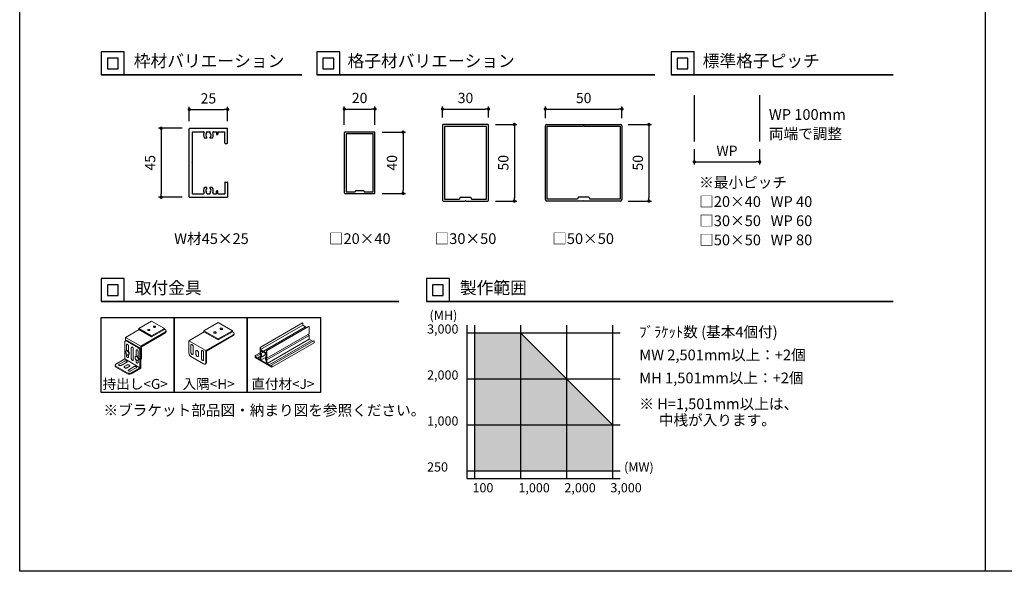
# Model space of a CAD drawing. Units: millimetres. Extents: x 0 to 1260, y 0 to 891.
# Drawn here: x 0 to 643, y 0 to 360 of the extents above; entities that cross this region are included whole.
import ezdxf

# ---------------------------------------------------------------- set-up
doc = ezdxf.new("R2010")
doc.units = ezdxf.units.MM
doc.header["$PDMODE"] = 34
doc.header["$PDSIZE"] = -3
doc.layers.get('0').update_dxf_attribs({"linetype": 'CONTINUOUS'})
doc.layers.get('Defpoints').update_dxf_attribs({"linetype": 'CONTINUOUS'})
for name, color, linetype in [('5C', 7, 'CONTINUOUS'), ('ハッチング1', 9, 'CONTINUOUS'), ('寸法', 143, 'CONTINUOUS'), ('細線', 8, 'CONTINUOUS')]:
    doc.layers.add(name, color=color, linetype=linetype)
doc.layers.add('LINE 3.5', color=7, linetype='CONTINUOUS', lineweight=35)
doc.styles.add('ｺﾞｼｯｸ', font='txt')
doc.dimstyles.new('1：2.5 size6.7', dxfattribs={"dimtxt": 6.7, "dimasz": 2.17, "dimexe": 1.7, "dimexo": 5, "dimgap": 3, "dimtad": 3, "dimdsep": 46, "dimtxsty": 'ｺﾞｼｯｸ', "dimblk": 'DOT', "dimcen": 0, "dimclrd": 143, "dimclre": 143, "dimclrt": 7, "dimadec": 1, "dimazin": 2, "dimtp": 0.1, "dimtm": 0.1, "dimtfac": 0.71, "dimtmove": 0, "dimatfit": 3, "dimldrblk": 'OPEN30', "dimfxl": 1, "dimlwd": -1, "dimlwe": -1, "dimarcsym": 0})

# ---------------------------------------------------------------- blocks, each defined once
blk = doc.blocks.new('_DOT')
at = {"color": 0, "linetype": 'ByBlock'}
blk.add_line((-0.5, 0), (-1, 0), dxfattribs=at)
at = {"color": 0, "linetype": 'ByBlock', "const_width": 0.5}
blk.add_lwpolyline([(-0.25, 0, 1), (0.25, 0, 1)], format="xyb", close=True, dxfattribs=at)
blk = doc.blocks.new('*D247')
at = {"color": 143, "transparency": 16777216}
for p, q in [((440.29, 275.55), (440.29, 265.44)), ((482.9, 275.55), (482.9, 265.44)), ((442.46, 267.14), (480.73, 267.14))]:
    blk.add_line(p, q, dxfattribs=at)
at = {"layer": 'Defpoints', "color": 0, "transparency": 16777216}
for p in [(440.29, 280.55), (482.9, 280.55), (482.9, 267.14)]:
    blk.add_point(p, dxfattribs=at)
at = {"color": 143, "transparency": 16777216, "xscale": 2.17, "yscale": 2.17, "zscale": 2.17, "rotation": 180}
blk.add_blockref('_DOT', (440.29, 267.14), dxfattribs=at)
at = {"color": 143, "transparency": 16777216, "xscale": 2.17, "yscale": 2.17, "zscale": 2.17}
blk.add_blockref('_DOT', (482.9, 267.14), dxfattribs=at)
at = {"color": 7, "transparency": 16777216, "insert": (461.6, 273.49), "char_height": 6.7, "attachment_point": 5, "style": 'ｺﾞｼｯｸ'}
blk.add_mtext('WP', dxfattribs=at)
blk = doc.blocks.new('_Open30')
at = {"layer": '5C', "color": 0, "lineweight": -2}
for p, q in [((-1, 0.27), (0, 0)), ((0, 0), (-1, -0.27)), ((0, 0), (-1, 0))]:
    blk.add_line(p, q, dxfattribs=at)
blk = doc.blocks.new('W材 45×25改')
for p, q in [((0, -22.2), (0, 22.2)), ((0.3, 22.5), (24.7, 22.5)), ((2.1, 0.3), (2.1, 20.2)), ((2.1, 20.2), (9.21, 20.2)), ((11.35, 19.9), (11.35, 19.45)), ((11.65, 20.2), (13.35, 20.2)), ((13.65, 19.45), (13.65, 19.9)), ((15.79, 20.2), (17.7, 20.2)), ((17.7, 20.2), (17.7, 18.6)), ((18.7, 20.2), (23.2, 20.2)), ((18.7, 20.2), (18.7, 18.6)), ((23.2, 12.9), (23.2, 20.2)), ((25, 12.9), (25, 22.2)), ((11.23, 16.1), (10.19, 16.1)), ((14.81, 16.1), (13.77, 16.1)), ((18.5, 18.4), (17.9, 18.4)), ((23.5, 12.6), (24.7, 12.6)), ((1.8, 0), (2.1, 0.3)), ((2.1, -0.3), (1.8, 0)), ((2.1, -20.2), (2.1, -0.3)), ((23.5, -12.6), (24.7, -12.6)), ((11.23, -16.1), (10.19, -16.1)), ((14.81, -16.1), (13.77, -16.1)), ((17.7, -20.2), (17.7, -18.6)), ((18.5, -18.4), (17.9, -18.4)), ((18.7, -20.2), (18.7, -18.6)), ((23.2, -12.9), (23.2, -20.2)), ((25, -12.9), (25, -22.2)), ((0.3, -22.5), (24.7, -22.5)), ((2.1, -20.2), (9.21, -20.2)), ((11.35, -19.9), (11.35, -19.45)), ((11.65, -20.2), (13.35, -20.2)), ((13.65, -19.45), (13.65, -19.9)), ((15.79, -20.2), (17.7, -20.2)), ((18.7, -20.2), (23.2, -20.2))]:
    blk.add_line(p, q)
for centre, radius, start, end in [((0.3, 22.2), 0.3, 90, 180), ((9.21, 19.7), 0.5, 332.64777, 90), ((12.5, 18), 3.2, 152.64777, 211.23293), ((11.05, 19.45), 0.3, 315.01704, 0), ((11.65, 19.9), 0.3, 90, 180), ((13.35, 19.9), 0.3, 0, 90), ((13.95, 19.45), 0.3, 180, 224.98296), ((12.5, 18), 3.2, 328.76707, 27.35223), ((15.79, 19.7), 0.5, 90, 207.35223), ((24.7, 22.2), 0.3, 0, 90), ((10.19, 16.6), 0.5, 211.23293, 270), ((12.5, 18), 1.75, 135.01704, 231.70587), ((11.23, 16.4), 0.295, 270, 51.70587), ((13.77, 16.4), 0.295, 128.29413, 270), ((12.5, 18), 1.75, 308.29413, 44.98296), ((14.81, 16.6), 0.5, 270, 328.76707), ((17.9, 18.6), 0.2, 180, 270), ((18.5, 18.6), 0.2, 270, 0), ((23.5, 12.9), 0.3, 180, 270), ((24.7, 12.9), 0.3, 270, 0), ((23.5, -12.9), 0.3, 90, 180), ((24.7, -12.9), 0.3, 0, 90), ((12.5, -18), 3.2, 148.76707, 207.35223), ((10.19, -16.6), 0.5, 90, 148.76707), ((12.5, -18), 1.75, 128.29413, 224.98296), ((11.23, -16.4), 0.295, 308.29413, 90), ((11.05, -19.45), 0.3, 360, 44.98296), ((13.77, -16.4), 0.295, 90, 231.70587), ((12.5, -18), 1.75, 315.01704, 51.70587), ((13.95, -19.45), 0.3, 135.01704, 180), ((14.81, -16.6), 0.5, 31.23293, 90), ((12.5, -18), 3.2, 332.64777, 31.23293), ((17.9, -18.6), 0.2, 90, 180), ((18.5, -18.6), 0.2, 0, 90), ((0.3, -22.2), 0.3, 180, 270), ((9.21, -19.7), 0.5, 270, 27.35223), ((11.65, -19.9), 0.3, 180, 270), ((13.35, -19.9), 0.3, 270, 360), ((15.79, -19.7), 0.5, 152.64777, 270), ((24.7, -22.2), 0.3, 270, 0)]:
    blk.add_arc(centre, radius, start, end)
blk = doc.blocks.new('*D208')
at = {"color": 143, "linetype": 'ByBlock', "transparency": 16777216}
for p, q in [((110.67, 293.78), (110.67, 303.07)), ((135.67, 293.78), (135.67, 303.07)), ((112.84, 301.37), (133.5, 301.37))]:
    blk.add_line(p, q, dxfattribs=at)
at = {"layer": 'Defpoints', "color": 0, "transparency": 16777216}
for p in [(135.67, 301.37), (110.67, 288.78), (135.67, 288.78)]:
    blk.add_point(p, dxfattribs=at)
at = {"color": 143, "transparency": 16777216, "xscale": 2.17, "yscale": 2.17, "zscale": 2.17, "rotation": 180}
blk.add_blockref('_DOT', (110.67, 301.37), dxfattribs=at)
at = {"color": 143, "transparency": 16777216, "xscale": 2.17, "yscale": 2.17, "zscale": 2.17}
blk.add_blockref('_DOT', (135.67, 301.37), dxfattribs=at)
at = {"color": 7, "transparency": 16777216, "insert": (123.17, 307.72), "char_height": 6.7, "attachment_point": 5, "style": 'ｺﾞｼｯｸ'}
blk.add_mtext('25', dxfattribs=at)
blk = doc.blocks.new('*D209')
at = {"color": 143, "linetype": 'ByBlock', "transparency": 16777216}
for p, q in [((105.97, 289.08), (90.62, 289.08)), ((92.32, 286.91), (92.32, 246.25)), ((105.97, 244.08), (90.62, 244.08))]:
    blk.add_line(p, q, dxfattribs=at)
at = {"layer": 'Defpoints', "color": 0, "transparency": 16777216}
for p in [(110.97, 289.08), (92.32, 244.08), (110.97, 244.08)]:
    blk.add_point(p, dxfattribs=at)
at = {"color": 143, "transparency": 16777216, "xscale": 2.17, "yscale": 2.17, "zscale": 2.17}
for p, rotation in [((92.32, 289.08), 90), ((92.32, 244.08), 270)]:
    blk.add_blockref('_DOT', p, dxfattribs=dict(at, rotation=rotation))
at = {"color": 7, "transparency": 16777216, "insert": (85.97, 266.58), "char_height": 6.7, "attachment_point": 5, "rotation": 90, "style": 'ｺﾞｼｯｸ'}
blk.add_mtext('45', dxfattribs=at)
blk = doc.blocks.new('50角格子')
for p, q in [((-25, -24), (-25, 24)), ((-24, 25), (24, 25)), ((-23.8, 23.8), (-0.3, 23.8)), ((-23.8, -23.8), (-23.8, 23.8)), ((0, 24.1), (-0.3, 23.8)), ((0, 24.1), (0.3, 23.8)), ((0.3, 23.8), (23.8, 23.8)), ((23.8, 23.8), (23.8, -23.8)), ((25, 24), (25, -24)), ((-0.3, -25), (-24, -25)), ((-4, -23.8), (-23.8, -23.8)), ((-3.57, -22.69), (-4, -23.8)), ((3.29, -22.5), (-3.29, -22.5)), ((-0.3, -25), (0, -24.7)), ((0, -24.7), (0.3, -25)), ((24, -25), (0.3, -25)), ((3.57, -22.69), (4, -23.8)), ((23.8, -23.8), (4, -23.8))]:
    blk.add_line(p, q)
for centre, radius, start, end in [((-24, 24), 1, 90, 180), ((24, 24), 1, 0, 90), ((-24, -24), 1, 180, 270), ((-3.29, -22.8), 0.3, 90, 158.96249), ((3.29, -22.8), 0.3, 21.03751, 90), ((24, -24), 1, 270, 0)]:
    blk.add_arc(centre, radius, start, end)
blk = doc.blocks.new('30×50角')
for p, q in [((-15, 49.5), (-15, 0.5)), ((14.5, 50), (-14.5, 50)), ((13.7, 48.7), (-13.7, 48.7)), ((-13.7, 48.7), (-13.7, 1.3)), ((13.7, 1.3), (13.7, 48.7)), ((15, 0.5), (15, 49.5)), ((-14.5, 0), (-0.3, 0)), ((-13.7, 1.3), (-4, 1.3)), ((-2.75, 2.5), (2.75, 2.5)), ((0.3, 0), (14.5, 0)), ((4, 1.3), (13.7, 1.3))]:
    blk.add_line(p, q)
for centre, radius, start, end in [((-14.5, 49.5), 0.5, 90, 180), ((14.5, 49.5), 0.5, 0, 90), ((-14.5, 0.5), 0.5, 180, 270), ((-2.75, 1.25), 1.25, 90, 177.70756), ((0, 0), 0.3, 0, 180), ((2.75, 1.25), 1.25, 2.29244, 90), ((14.5, 0.5), 0.5, 270, 0)]:
    blk.add_arc(centre, radius, start, end)
blk = doc.blocks.new('*D210')
at = {"layer": 'Defpoints', "color": 0, "transparency": 16777216}
for p in [(231.56, 286.58), (231.56, 246.58), (250.18, 246.58)]:
    blk.add_point(p, dxfattribs=at)
at = {"layer": '寸法', "color": 143, "transparency": 16777216}
for p, q in [((236.56, 286.58), (251.88, 286.58)), ((250.18, 284.41), (250.18, 248.75)), ((236.56, 246.58), (251.88, 246.58))]:
    blk.add_line(p, q, dxfattribs=at)
at = {"layer": '寸法', "color": 143, "transparency": 16777216, "xscale": 2.17, "yscale": 2.17, "zscale": 2.17}
for p, rotation in [((250.18, 286.58), 90), ((250.18, 246.58), 270)]:
    blk.add_blockref('_DOT', p, dxfattribs=dict(at, rotation=rotation))
at = {"layer": '寸法', "color": 7, "transparency": 16777216, "insert": (243.83, 266.58), "char_height": 6.7, "attachment_point": 5, "rotation": 90, "style": 'ｺﾞｼｯｸ'}
blk.add_mtext('40', dxfattribs=at)
blk = doc.blocks.new('*D211')
at = {"layer": 'Defpoints', "color": 0, "transparency": 16777216}
for p in [(231.86, 301.63), (211.86, 286.28), (231.86, 286.28)]:
    blk.add_point(p, dxfattribs=at)
at = {"layer": '寸法', "color": 143, "transparency": 16777216}
for p, q in [((211.86, 291.28), (211.86, 303.33)), ((231.86, 291.28), (231.86, 303.33)), ((214.03, 301.63), (229.69, 301.63))]:
    blk.add_line(p, q, dxfattribs=at)
at = {"layer": '寸法', "color": 143, "transparency": 16777216, "xscale": 2.17, "yscale": 2.17, "zscale": 2.17, "rotation": 180}
blk.add_blockref('_DOT', (211.86, 301.63), dxfattribs=at)
at = {"layer": '寸法', "color": 143, "transparency": 16777216, "xscale": 2.17, "yscale": 2.17, "zscale": 2.17}
blk.add_blockref('_DOT', (231.86, 301.63), dxfattribs=at)
at = {"layer": '寸法', "color": 7, "transparency": 16777216, "insert": (221.86, 307.98), "char_height": 6.7, "attachment_point": 5, "style": 'ｺﾞｼｯｸ'}
blk.add_mtext('20', dxfattribs=at)
blk = doc.blocks.new('*D212')
at = {"color": 143, "linetype": 'ByBlock', "transparency": 16777216}
for p, q in [((275.94, 296.08), (275.94, 303.33)), ((305.94, 296.08), (305.94, 303.33)), ((278.11, 301.63), (303.77, 301.63))]:
    blk.add_line(p, q, dxfattribs=at)
at = {"layer": 'Defpoints', "color": 0, "transparency": 16777216}
for p in [(305.94, 301.63), (275.94, 291.08), (305.94, 291.08)]:
    blk.add_point(p, dxfattribs=at)
at = {"color": 143, "transparency": 16777216, "xscale": 2.17, "yscale": 2.17, "zscale": 2.17, "rotation": 180}
blk.add_blockref('_DOT', (275.94, 301.63), dxfattribs=at)
at = {"color": 143, "transparency": 16777216, "xscale": 2.17, "yscale": 2.17, "zscale": 2.17}
blk.add_blockref('_DOT', (305.94, 301.63), dxfattribs=at)
at = {"color": 7, "transparency": 16777216, "insert": (290.94, 307.98), "char_height": 6.7, "attachment_point": 5, "style": 'ｺﾞｼｯｸ'}
blk.add_mtext('30', dxfattribs=at)
blk = doc.blocks.new('*D213')
at = {"color": 143, "linetype": 'ByBlock', "transparency": 16777216}
for p, q in [((310.44, 291.58), (324.53, 291.58)), ((322.83, 289.41), (322.83, 243.75)), ((310.44, 241.58), (324.53, 241.58))]:
    blk.add_line(p, q, dxfattribs=at)
at = {"layer": 'Defpoints', "color": 0, "transparency": 16777216}
for p in [(305.44, 291.58), (305.44, 241.58), (322.83, 241.58)]:
    blk.add_point(p, dxfattribs=at)
at = {"color": 143, "transparency": 16777216, "xscale": 2.17, "yscale": 2.17, "zscale": 2.17}
for p, rotation in [((322.83, 291.58), 90), ((322.83, 241.58), 270)]:
    blk.add_blockref('_DOT', p, dxfattribs=dict(at, rotation=rotation))
at = {"color": 7, "transparency": 16777216, "insert": (316.48, 266.58), "char_height": 6.7, "attachment_point": 5, "rotation": 90, "style": 'ｺﾞｼｯｸ'}
blk.add_mtext('50', dxfattribs=at)
blk = doc.blocks.new('*D214')
at = {"color": 143, "linetype": 'ByBlock', "transparency": 16777216}
for p, q in [((343.08, 295.58), (343.08, 303.33)), ((393.08, 295.58), (393.08, 303.33)), ((345.25, 301.63), (390.91, 301.63))]:
    blk.add_line(p, q, dxfattribs=at)
at = {"layer": 'Defpoints', "color": 0, "transparency": 16777216}
for p in [(393.08, 301.63), (343.08, 290.58), (393.08, 290.58)]:
    blk.add_point(p, dxfattribs=at)
at = {"color": 143, "transparency": 16777216, "xscale": 2.17, "yscale": 2.17, "zscale": 2.17, "rotation": 180}
blk.add_blockref('_DOT', (343.08, 301.63), dxfattribs=at)
at = {"color": 143, "transparency": 16777216, "xscale": 2.17, "yscale": 2.17, "zscale": 2.17}
blk.add_blockref('_DOT', (393.08, 301.63), dxfattribs=at)
at = {"color": 7, "transparency": 16777216, "insert": (368.08, 307.98), "char_height": 6.7, "attachment_point": 5, "style": 'ｺﾞｼｯｸ'}
blk.add_mtext('50', dxfattribs=at)
blk = doc.blocks.new('*D215')
at = {"color": 143, "linetype": 'ByBlock', "transparency": 16777216}
for p, q in [((397.08, 291.58), (412.37, 291.58)), ((410.67, 289.41), (410.67, 243.75)), ((397.08, 241.58), (412.37, 241.58))]:
    blk.add_line(p, q, dxfattribs=at)
at = {"layer": 'Defpoints', "color": 0, "transparency": 16777216}
for p in [(392.08, 291.58), (392.08, 241.58), (410.67, 241.58)]:
    blk.add_point(p, dxfattribs=at)
at = {"color": 143, "transparency": 16777216, "xscale": 2.17, "yscale": 2.17, "zscale": 2.17}
for p, rotation in [((410.67, 291.58), 90), ((410.67, 241.58), 270)]:
    blk.add_blockref('_DOT', p, dxfattribs=dict(at, rotation=rotation))
at = {"color": 7, "transparency": 16777216, "insert": (404.32, 266.58), "char_height": 6.7, "attachment_point": 5, "rotation": 90, "style": 'ｺﾞｼｯｸ'}
blk.add_mtext('50', dxfattribs=at)

msp = doc.modelspace()

# ---------------------------------------------------------------- hatches: boundary and pattern name
at = {"layer": 'ハッチング1'}
h = msp.add_hatch(color=9, dxfattribs=at)
h.dxf.hatch_style = 1
h.paths.add_polyline_path([(326.899, 155.661), (296.899, 155.661), (296.899, 65.661), (386.899, 65.661), (386.899, 95.661)])

# ---------------------------------------------------------------- linework, layer by layer
for p, q in [((630, 891), (630, 0)), ((630, 891), (630, 0)), ((440.288, 310.698), (440.288, 280.548)), ((482.903, 310.698), (482.903, 280.548)), ((230.763, 285.48), (212.963, 285.48)), ((212.963, 285.48), (212.963, 247.68)), ((230.763, 247.68), (230.763, 285.48)), ((212.963, 247.68), (218.863, 247.68)), ((219.663, 248.58), (224.063, 248.58)), ((224.863, 247.68), (230.763, 247.68)), ((291.899, 160.661), (291.899, 60.661)), ((69.087, 142.965), (69.381, 142.045)), ((291.899, 60.661), (391.899, 60.661))]:
    msp.add_line(p, q)
at = {"ltscale": 0.4}
for p, q in [((218.863, 247.78), (218.863, 247.68)), ((224.863, 247.78), (224.863, 247.68))]:
    msp.add_line(p, q, dxfattribs=at)
at = {"color": 7, "linetype": 'Continuous', "lineweight": 15}
for p, q in [((86.128, 163.32), (77.69, 158.449)), ((94.567, 158.449), (86.128, 163.32)), ((129.485, 162.407), (120.109, 156.994)), ((138.861, 156.994), (129.485, 162.407)), ((184.51, 162.051), (156.933, 146.131)), ((184.734, 161.949), (184.569, 162.045)), ((184.817, 160.628), (184.817, 161.806)), ((77.938, 157.732), (69.026, 152.588)), ((77.69, 158.449), (86.128, 153.577)), ((77.69, 158.449), (77.69, 157.876)), ((77.69, 157.876), (86.128, 153.004)), ((78.954, 146.856), (95.086, 156.17)), ((79.45, 146.57), (95.086, 155.596)), ((83.565, 157.432), (83.565, 157.374)), ((84.969, 157.374), (84.969, 157.432)), ((86.128, 153.577), (94.567, 158.449)), ((86.128, 153.004), (94.567, 157.876)), ((87.288, 159.581), (87.288, 159.523)), ((88.692, 159.523), (88.692, 159.581)), ((94.567, 158.449), (94.567, 157.876)), ((95.086, 157.602), (94.567, 157.902)), ((95.6, 156.313), (95.6, 156.886)), ((110.383, 150.424), (120.385, 156.198)), ((120.109, 156.994), (120.109, 156.357)), ((120.109, 156.994), (129.485, 151.581)), ((120.109, 156.357), (129.485, 150.945)), ((139.339, 154.404), (121.414, 144.056)), ((126.637, 155.864), (126.637, 155.8)), ((128.197, 155.8), (128.197, 155.864)), ((129.485, 151.581), (138.861, 156.994)), ((129.485, 150.945), (138.861, 156.357)), ((130.773, 158.252), (130.773, 158.188)), ((132.333, 158.188), (132.333, 158.252)), ((138.787, 156.315), (139.339, 155.996)), ((138.861, 156.994), (138.861, 156.357)), ((139.91, 154.563), (139.91, 155.2)), ((157.24, 144.708), (184.817, 160.628)), ((159.033, 143.673), (186.61, 159.593)), ((188.592, 159.695), (161.015, 143.775)), ((161.297, 139.082), (188.874, 155.002)), ((186.61, 159.593), (184.817, 160.628)), ((186.692, 159.45), (186.61, 159.593)), ((187.513, 159.072), (186.775, 159.498)), ((188.347, 154.323), (188.347, 154.697)), ((188.816, 154.052), (188.347, 154.323)), ((188.816, 159.593), (188.65, 159.689)), ((188.899, 155.055), (188.899, 159.45)), ((68.53, 149.435), (68.53, 138.544)), ((69.39, 150.525), (68.893, 150.238)), ((69.026, 152.588), (78.954, 146.856)), ((69.026, 152.588), (69.026, 150.315)), ((77.216, 145.853), (69.771, 150.152)), ((77.713, 146.14), (70.267, 150.438)), ((86.128, 153.577), (86.128, 153.004)), ((110.383, 142.463), (110.383, 150.424)), ((121.414, 144.056), (110.383, 150.424)), ((139.339, 153.767), (121.965, 143.738)), ((129.485, 151.581), (129.485, 150.945)), ((161.321, 137.989), (188.899, 153.909)), ((161.404, 135.489), (188.981, 151.409)), ((162.893, 134.629), (190.471, 150.549)), ((191.956, 150.46), (164.379, 134.54)), ((164.606, 133.191), (192.184, 149.111)), ((188.899, 151.552), (188.899, 153.909)), ((190.471, 150.549), (188.981, 151.409)), ((190.553, 150.406), (190.471, 150.549)), ((191.291, 150.076), (190.636, 150.454)), ((192.125, 150.39), (192.015, 150.454)), ((192.208, 149.164), (192.208, 150.247)), ((69.601, 143.996), (69.436, 143.9)), ((69.746, 144.053), (69.746, 147.701)), ((69.746, 140.593), (69.746, 141.573)), ((71.036, 146.956), (71.036, 143.308)), ((72.848, 138.802), (72.848, 145.91)), ((74.139, 145.165), (74.139, 138.057)), ((75.951, 140.471), (75.951, 144.119)), ((77.241, 143.374), (77.241, 139.726)), ((78.457, 132.813), (78.457, 143.704)), ((78.954, 146.856), (78.954, 138.258)), ((78.954, 132.526), (78.954, 143.99)), ((79.45, 146.57), (79.45, 138.545)), ((111.734, 147.542), (111.734, 142.829)), ((113.168, 142.001), (113.168, 146.714)), ((115.002, 143.538), (115.002, 141.787)), ((116.795, 140.752), (116.795, 142.503)), ((118.629, 143.562), (118.629, 138.849)), ((120.063, 138.021), (120.063, 142.734)), ((121.414, 136.095), (121.414, 144.056)), ((121.965, 136.413), (121.965, 143.738)), ((156.909, 142.645), (153.624, 140.749)), ((153.876, 139.835), (156.934, 141.601)), ((156.909, 146.077), (156.909, 141.683)), ((157.157, 146.029), (156.992, 146.125)), ((156.992, 141.539), (157.461, 141.269)), ((157.24, 144.708), (157.24, 145.886)), ((159.033, 143.673), (157.24, 144.708)), ((157.323, 142.972), (157.268, 143.004)), ((157.268, 143.004), (157.268, 141.794)), ((157.268, 141.794), (159.226, 142.925)), ((157.268, 141.794), (157.543, 141.635)), ((157.381, 142.967), (158.267, 143.478)), ((157.405, 143.975), (157.405, 143.02)), ((160.825, 142.001), (157.405, 143.975)), ((157.738, 139.832), (160.825, 141.614)), ((159.115, 143.53), (159.033, 143.673)), ((159.198, 143.578), (159.115, 143.53)), ((160.991, 142.543), (159.198, 143.578)), ((160.825, 141.046), (160.825, 142.001)), ((160.991, 143.721), (160.991, 142.543)), ((161.239, 143.673), (161.073, 143.769)), ((161.321, 139.135), (161.321, 143.53)), ((62.821, 135.248), (68.53, 138.544)), ((64.931, 135.062), (68.604, 137.183)), ((69.895, 136.438), (66.221, 134.317)), ((68.53, 138.544), (78.457, 132.813)), ((70.17, 141.239), (70.028, 141.332)), ((71.015, 141.165), (70.982, 141.147)), ((71.015, 141.165), (71.181, 141.26)), ((71.036, 141.177), (71.036, 139.848)), ((75.806, 140.414), (75.64, 140.318)), ((75.951, 137.011), (75.951, 137.991)), ((76.375, 137.657), (76.233, 137.75)), ((77.22, 137.583), (77.186, 137.565)), ((77.22, 137.583), (77.386, 137.678)), ((77.241, 137.595), (77.241, 136.266)), ((78.954, 137.665), (79.087, 137.741)), ((120.035, 135.299), (111.762, 140.075)), ((121.01, 135.202), (121.561, 135.52)), ((153.6, 140.695), (153.6, 139.612)), ((153.793, 140.679), (153.683, 140.743)), ((153.683, 139.469), (164.548, 133.197)), ((153.876, 139.835), (153.876, 140.536)), ((155.172, 139.087), (153.876, 139.835)), ((155.172, 139.087), (156.909, 140.09)), ((155.254, 138.944), (155.172, 139.087)), ((155.337, 138.992), (155.254, 138.944)), ((156.826, 138.132), (155.337, 138.992)), ((156.909, 140.536), (156.909, 138.18)), ((157.461, 140.894), (156.933, 140.59)), ((157.461, 140.313), (156.992, 140.584)), ((157.543, 139.852), (157.268, 140.011)), ((157.268, 140.011), (157.268, 139.024)), ((157.268, 139.024), (157.323, 138.992)), ((157.405, 137.67), (160.411, 139.405)), ((157.405, 138.848), (157.405, 137.67)), ((157.405, 137.67), (160.825, 135.696)), ((157.461, 141.269), (157.461, 140.313)), ((157.819, 141.157), (157.819, 140.011)), ((160.411, 138.514), (160.411, 139.661)), ((160.963, 140.111), (160.492, 139.839)), ((160.687, 139.82), (160.963, 139.661)), ((160.963, 137.877), (160.687, 138.037)), ((160.77, 139.358), (161.239, 139.088)), ((160.77, 138.403), (160.77, 139.358)), ((161.239, 138.132), (160.77, 138.403)), ((160.825, 135.696), (160.825, 136.874)), ((160.963, 136.994), (160.849, 136.928)), ((160.963, 140.871), (160.908, 140.903)), ((160.908, 136.922), (160.963, 136.89)), ((160.963, 139.661), (160.963, 140.871)), ((160.963, 136.89), (160.963, 137.877)), ((161.321, 135.632), (161.321, 137.989)), ((162.893, 134.629), (161.404, 135.489)), ((62.307, 134.532), (62.307, 133.959)), ((62.821, 133.816), (70.267, 129.517)), ((62.821, 133.242), (70.267, 128.944)), ((68.53, 133.744), (69.895, 134.532)), ((71.508, 133.601), (70.143, 132.813)), ((71.136, 131.48), (74.809, 133.601)), ((76.1, 132.856), (72.426, 130.735)), ((72.749, 129.517), (78.457, 132.813)), ((72.749, 128.944), (78.954, 132.526)), ((162.976, 134.486), (162.893, 134.629)), ((163.059, 134.534), (162.976, 134.486)), ((164.355, 133.786), (163.059, 134.534)), ((164.355, 134.486), (164.355, 133.786)), ((164.548, 134.47), (164.438, 134.534)), ((164.631, 133.244), (164.631, 134.327))]:
    msp.add_line(p, q, dxfattribs=at)
at = {"color": 8, "linetype": 'Continuous', "lineweight": 15}
for p, q in [((157.405, 143.02), (158.233, 143.498)), ((156.826, 138.132), (156.909, 138.18)), ((156.992, 140.584), (157.461, 140.855)), ((160.687, 139.82), (160.963, 139.979)), ((160.908, 136.922), (160.963, 136.954))]:
    msp.add_line(p, q, dxfattribs=at)
for points in [[(630, 0), (0, 0), (0, 891), (630, 891)], [(630, 891), (1260, 891), (1260, 0), (630, 0)]]:
    msp.add_lwpolyline(points)
for points in [[(53.202, 323.916), (68.202, 323.916), (68.202, 338.916), (53.202, 338.916)], [(57.202, 327.916), (64.202, 327.916), (64.202, 334.916), (57.202, 334.916)], [(193.946, 323.916), (208.946, 323.916), (208.946, 338.916), (193.946, 338.916)], [(197.946, 327.916), (204.946, 327.916), (204.946, 334.916), (197.946, 334.916)], [(425.134, 323.916), (440.134, 323.916), (440.134, 338.916), (425.134, 338.916)], [(429.134, 327.916), (436.134, 327.916), (436.134, 334.916), (429.134, 334.916)], [(53.202, 175.947), (68.202, 175.947), (68.202, 190.947), (53.202, 190.947)], [(57.202, 179.947), (64.202, 179.947), (64.202, 186.947), (57.202, 186.947)], [(265.431, 175.947), (280.431, 175.947), (280.431, 190.947), (265.431, 190.947)], [(269.431, 179.947), (276.431, 179.947), (276.431, 186.947), (269.431, 186.947)], [(53.202, 165.568), (100.882, 165.568), (100.882, 116.568), (53.202, 116.568)], [(100.882, 165.568), (148.562, 165.568), (148.562, 116.568), (100.882, 116.568)], [(148.562, 165.568), (196.242, 165.568), (196.242, 116.568), (148.562, 116.568)]]:
    msp.add_lwpolyline(points, close=True)
msp.add_lwpolyline([(212.363, 246.58), (231.363, 246.58, 0.4142136), (231.863, 247.08), (231.863, 286.08, 0.4142136), (231.363, 286.58), (212.363, 286.58, 0.4142136), (211.863, 286.08), (211.863, 247.08, 0.4142136)], format="xyb", close=True)
at = {"color": 7, "linetype": 'Continuous', "lineweight": 15, "flags": 128}
for points in [[(83.77, 157.145), (83.909, 157.083), (84.071, 157.042), (84.245, 157.026), (84.42, 157.036), (84.585, 157.07), (84.731, 157.128), (84.847, 157.204), (84.927, 157.294), (84.966, 157.393), (84.96, 157.495), (84.911, 157.592), (84.821, 157.68), (84.697, 157.752), (84.545, 157.803), (84.376, 157.832), (84.201, 157.835), (84.029, 157.813), (83.872, 157.767), (83.74, 157.7), (83.641, 157.615), (83.582, 157.52), (83.565, 157.419), (83.593, 157.318), (83.662, 157.225), (83.77, 157.145)], [(87.493, 159.294), (87.632, 159.232), (87.794, 159.192), (87.968, 159.176), (88.143, 159.185), (88.308, 159.22), (88.454, 159.277), (88.57, 159.353), (88.65, 159.443), (88.688, 159.543), (88.683, 159.644), (88.634, 159.742), (88.544, 159.829), (88.42, 159.901), (88.268, 159.953), (88.099, 159.981), (87.924, 159.984), (87.752, 159.962), (87.595, 159.916), (87.463, 159.849), (87.364, 159.765), (87.304, 159.669), (87.288, 159.568), (87.315, 159.468), (87.385, 159.374), (87.493, 159.294)], [(126.637, 155.8), (126.651, 155.715), (126.7, 155.622), (126.783, 155.538), (126.896, 155.465), (127.033, 155.408), (127.188, 155.37), (127.353, 155.351), (127.522, 155.354), (127.686, 155.378), (127.837, 155.421), (127.968, 155.482)], [(126.865, 155.546), (126.997, 155.485), (127.148, 155.441), (127.311, 155.418), (127.48, 155.415), (127.646, 155.433), (127.801, 155.472), (127.938, 155.529), (128.05, 155.601), (128.133, 155.686), (128.183, 155.779), (128.197, 155.876), (128.174, 155.973), (128.116, 156.064), (128.025, 156.146), (127.905, 156.215), (127.763, 156.267), (127.605, 156.301), (127.438, 156.314), (127.27, 156.306), (127.109, 156.278), (126.962, 156.23), (126.836, 156.165), (126.738, 156.086), (126.671, 155.996), (126.639, 155.9), (126.644, 155.803), (126.685, 155.709), (126.76, 155.621), (126.865, 155.546)], [(130.773, 158.188), (130.787, 158.103), (130.837, 158.01), (130.92, 157.926), (131.032, 157.853), (131.169, 157.796), (131.324, 157.758), (131.49, 157.739), (131.659, 157.742), (131.822, 157.766), (131.973, 157.809), (132.105, 157.87)], [(131.002, 157.934), (131.133, 157.873), (131.284, 157.829), (131.448, 157.806), (131.617, 157.803), (131.782, 157.821), (131.937, 157.86), (132.074, 157.917), (132.187, 157.989), (132.27, 158.074), (132.319, 158.167), (132.333, 158.264), (132.31, 158.361), (132.252, 158.452), (132.161, 158.534), (132.042, 158.603), (131.9, 158.655), (131.742, 158.689), (131.574, 158.702), (131.406, 158.694), (131.245, 158.666), (131.098, 158.618), (130.973, 158.553), (130.874, 158.474), (130.808, 158.384), (130.776, 158.288), (130.781, 158.191), (130.821, 158.097), (130.896, 158.009), (131.002, 157.934)], [(69.746, 147.701), (69.762, 147.858), (69.81, 147.987), (69.887, 148.084), (69.989, 148.143), (70.111, 148.162), (70.248, 148.138), (70.391, 148.074), (70.535, 147.972), (70.671, 147.838), (70.793, 147.679), (70.896, 147.502), (70.973, 147.316), (71.02, 147.131), (71.036, 146.956)], [(113.168, 146.714), (113.154, 146.884), (113.114, 147.063), (113.047, 147.244), (112.958, 147.421), (112.85, 147.587), (112.726, 147.735), (112.591, 147.86), (112.451, 147.956), (112.311, 148.021), (112.177, 148.052), (112.053, 148.047), (111.944, 148.006), (111.855, 147.932), (111.789, 147.828), (111.748, 147.696), (111.734, 147.542)], [(69.087, 142.965), (69.079, 143.077), (69.087, 143.286), (69.126, 143.473), (69.19, 143.623), (69.195, 143.631), (69.292, 143.758), (69.414, 143.847), (69.558, 143.899), (69.72, 143.91), (69.895, 143.88), (70.077, 143.811), (70.263, 143.704), (70.445, 143.562), (70.62, 143.39), (70.782, 143.192), (70.926, 142.975), (71.048, 142.744), (71.145, 142.505), (71.214, 142.267), (71.253, 142.035), (71.261, 141.817), (71.238, 141.618), (71.184, 141.445), (71.1, 141.302), (70.99, 141.194), (70.856, 141.123), (70.703, 141.092), (70.534, 141.101), (70.355, 141.151), (70.17, 141.239), (70.17, 141.239)], [(69.601, 143.996), (69.727, 144.049), (69.888, 144.07), (70.064, 144.05), (70.249, 143.989), (70.439, 143.889), (70.626, 143.753), (70.808, 143.585), (70.977, 143.388), (71.129, 143.17), (71.26, 142.937), (71.366, 142.694), (71.444, 142.45), (71.492, 142.211), (71.508, 141.983)], [(71.036, 143.376), (70.919, 143.469), (70.903, 143.478)], [(72.848, 145.91), (72.864, 146.067), (72.912, 146.196), (72.989, 146.293), (73.091, 146.352), (73.214, 146.371), (73.35, 146.347), (73.494, 146.283), (73.637, 146.181), (73.774, 146.047), (73.896, 145.888), (73.998, 145.711), (74.075, 145.525), (74.123, 145.34), (74.139, 145.165)], [(75.951, 144.119), (75.967, 144.276), (76.015, 144.405), (76.091, 144.502), (76.194, 144.561), (76.316, 144.58), (76.452, 144.556), (76.596, 144.492), (76.74, 144.39), (76.876, 144.256), (76.998, 144.097), (77.1, 143.92), (77.177, 143.734), (77.225, 143.549), (77.241, 143.374)], [(111.734, 142.829), (111.748, 142.66), (111.789, 142.481), (111.855, 142.299), (111.944, 142.122), (112.053, 141.957), (112.177, 141.809), (112.311, 141.684), (112.451, 141.587), (112.591, 141.522), (112.726, 141.492), (112.85, 141.497), (112.958, 141.537), (113.047, 141.611), (113.114, 141.716), (113.154, 141.848), (113.168, 142.001)], [(116.795, 142.503), (116.781, 142.691), (116.741, 142.888), (116.675, 143.09), (116.585, 143.29), (116.475, 143.481), (116.347, 143.658), (116.205, 143.816), (116.054, 143.95), (115.898, 144.056), (115.743, 144.13), (115.592, 144.17), (115.45, 144.176), (115.322, 144.146), (115.212, 144.082), (115.122, 143.986), (115.056, 143.861), (115.016, 143.71), (115.002, 143.538)], [(115.002, 141.787), (115.016, 141.599), (115.056, 141.401), (115.122, 141.2), (115.212, 141), (115.322, 140.809), (115.45, 140.632), (115.592, 140.474), (115.743, 140.34), (115.898, 140.234), (116.054, 140.16), (116.205, 140.12), (116.347, 140.114), (116.475, 140.144), (116.585, 140.208), (116.675, 140.304), (116.741, 140.429), (116.781, 140.58), (116.795, 140.752)], [(120.063, 142.734), (120.049, 142.904), (120.008, 143.083), (119.942, 143.264), (119.853, 143.441), (119.744, 143.607), (119.62, 143.755), (119.485, 143.88), (119.346, 143.976), (119.206, 144.041), (119.071, 144.072), (118.947, 144.067), (118.839, 144.026), (118.749, 143.953), (118.683, 143.848), (118.642, 143.716), (118.629, 143.562)], [(66.221, 134.317), (66.062, 134.244), (65.878, 134.192), (65.678, 134.166), (65.474, 134.166), (65.275, 134.192), (65.091, 134.244), (64.931, 134.317), (64.803, 134.409), (64.715, 134.516), (64.669, 134.631), (64.669, 134.749), (64.715, 134.864), (64.803, 134.97), (64.931, 135.062)], [(68.604, 137.183), (68.764, 137.256), (68.948, 137.307), (69.147, 137.334), (69.352, 137.334), (69.551, 137.307), (69.735, 137.256), (69.895, 137.183), (70.022, 137.09), (70.111, 136.984), (70.156, 136.869), (70.156, 136.751), (70.111, 136.636), (70.022, 136.53), (69.895, 136.438)], [(71.036, 139.848), (71.02, 139.692), (70.973, 139.562), (70.896, 139.465), (70.793, 139.406), (70.671, 139.388), (70.535, 139.411), (70.391, 139.476), (70.248, 139.577), (70.111, 139.711), (69.989, 139.87), (69.887, 140.047), (69.81, 140.233), (69.762, 140.418), (69.746, 140.593)], [(74.139, 138.057), (74.123, 137.901), (74.075, 137.771), (73.998, 137.674), (73.896, 137.615), (73.774, 137.597), (73.637, 137.62), (73.494, 137.685), (73.35, 137.786), (73.214, 137.92), (73.091, 138.079), (72.989, 138.256), (72.912, 138.442), (72.864, 138.627), (72.848, 138.802)], [(75.291, 139.383), (75.284, 139.495), (75.291, 139.704), (75.33, 139.891), (75.395, 140.041), (75.4, 140.049), (75.497, 140.176), (75.619, 140.265), (75.763, 140.317), (75.925, 140.328), (76.1, 140.298), (76.282, 140.229), (76.467, 140.122), (76.65, 139.98), (76.825, 139.808), (76.986, 139.61), (77.131, 139.393), (77.253, 139.162), (77.35, 138.923), (77.419, 138.685), (77.458, 138.453), (77.466, 138.235), (77.443, 138.036), (77.388, 137.863), (77.305, 137.72), (77.195, 137.612), (77.061, 137.541), (76.908, 137.51), (76.739, 137.519), (76.559, 137.569), (76.375, 137.657), (76.375, 137.657)], [(75.806, 140.414), (75.932, 140.467), (76.093, 140.488), (76.269, 140.468), (76.454, 140.407), (76.643, 140.307), (76.831, 140.171), (77.012, 140.003), (77.182, 139.806), (77.334, 139.588), (77.465, 139.355), (77.571, 139.112), (77.649, 138.868), (77.697, 138.629), (77.713, 138.401)], [(77.241, 136.266), (77.225, 136.11), (77.177, 135.98), (77.1, 135.883), (76.998, 135.824), (76.876, 135.806), (76.74, 135.829), (76.596, 135.894), (76.452, 135.995), (76.316, 136.129), (76.194, 136.288), (76.091, 136.465), (76.015, 136.651), (75.967, 136.836), (75.951, 137.011)], [(77.241, 139.794), (77.124, 139.887), (77.108, 139.896)], [(118.629, 138.849), (118.642, 138.68), (118.683, 138.501), (118.749, 138.319), (118.839, 138.142), (118.947, 137.977), (119.071, 137.829), (119.206, 137.704), (119.346, 137.607), (119.485, 137.542), (119.62, 137.512), (119.744, 137.517), (119.853, 137.557), (119.942, 137.631), (120.008, 137.736), (120.049, 137.868), (120.063, 138.021)], [(70.143, 132.813), (69.97, 132.731), (69.773, 132.67), (69.559, 132.632), (69.336, 132.62), (69.114, 132.632), (68.9, 132.67), (68.703, 132.731), (68.53, 132.813), (68.388, 132.912), (68.282, 133.026), (68.217, 133.15), (68.196, 133.278), (68.217, 133.407), (68.282, 133.53), (68.388, 133.644), (68.53, 133.744)], [(69.895, 134.532), (70.068, 134.614), (70.265, 134.675), (70.479, 134.712), (70.701, 134.725), (70.924, 134.712), (71.138, 134.675), (71.335, 134.614), (71.508, 134.532), (71.65, 134.432), (71.755, 134.318), (71.82, 134.195), (71.842, 134.066), (71.82, 133.938), (71.755, 133.814), (71.65, 133.701), (71.508, 133.601)], [(72.426, 130.735), (72.267, 130.662), (72.082, 130.61), (71.883, 130.584), (71.679, 130.584), (71.48, 130.61), (71.295, 130.662), (71.136, 130.735), (71.008, 130.827), (70.92, 130.934), (70.874, 131.049), (70.874, 131.167), (70.92, 131.282), (71.008, 131.388), (71.136, 131.48)], [(74.809, 133.601), (74.969, 133.674), (75.153, 133.725), (75.352, 133.752), (75.556, 133.752), (75.756, 133.725), (75.94, 133.674), (76.1, 133.601), (76.227, 133.508), (76.316, 133.402), (76.361, 133.287), (76.361, 133.169), (76.316, 133.054), (76.227, 132.948), (76.1, 132.856)]]:
    msp.add_lwpolyline(points, dxfattribs=at)
at = {"ltscale": 0.4}
for centre, start, end in [((219.663, 247.78), 90, 180), ((224.063, 247.78), 0, 90)]:
    msp.add_arc(centre, 0.8, start, end, dxfattribs=at)
at = {"color": 7, "linetype": 'Continuous', "lineweight": 15}
for centre, radius, start, end in [((184.535, 161.997), 0.0588, 54.382423, 114.307119), ((184.638, 161.798), 0.18, 2.605478, 57.394522), ((94.807, 156.886), 0.769, 291.312552, 68.687448), ((94.723, 156.4), 0.882, 294.333236, 354.346623), ((127.813, 155.835), 0.386, 293.81015, 354.869709), ((131.949, 158.223), 0.386, 293.81015, 354.869709), ((139.029, 155.2), 0.854, 291.268265, 68.731735), ((138.943, 154.654), 0.972, 294.068118, 354.611741), ((188.616, 159.641), 0.0588, 54.382423, 114.307119), ((188.719, 159.442), 0.18, 2.605478, 57.394522), ((188.841, 155.049), 0.0577, 305.013333, 6.298848), ((69.29, 149.551), 0.769, 51.32581, 188.684942), ((69.753, 149.722), 0.882, 54.341062, 114.34848), ((188.719, 153.901), 0.18, 2.605478, 57.394522), ((189.078, 151.561), 0.18, 182.605478, 237.394522), ((191.981, 150.406), 0.0588, 54.382423, 114.307119), ((192.028, 150.239), 0.18, 2.605478, 57.394522), ((192.151, 149.158), 0.0577, 305.013333, 6.298847), ((70.736, 141.897), 0.777, 304.941666, 6.370515), ((75.775, 143.588), 2.685, 2.476304, 57.523696), ((76.271, 143.874), 2.685, 2.476398, 57.523602), ((113.365, 142.592), 2.985, 182.487128, 237.512872), ((156.96, 146.085), 0.0511, 50.796715, 189.214037), ((157.089, 141.691), 0.18, 182.605478, 237.394522), ((157.06, 145.878), 0.18, 2.605478, 57.394522), ((157.355, 143.012), 0.0511, 230.796715, 9.214037), ((157.22, 141.13), 0.599, 2.605478, 57.394522), ((161.041, 143.729), 0.0511, 50.796715, 189.214037), ((161.142, 143.522), 0.18, 2.605478, 57.394522), ((63.101, 134.532), 0.769, 111.312552, 248.687448), ((76.941, 138.315), 0.777, 304.941666, 6.370515), ((78.597, 138.447), 0.859, 304.778924, 6.533256), ((120.569, 135.965), 0.854, 231.281793, 8.728958), ((120.999, 136.313), 0.972, 305.384711, 5.92747), ((153.65, 140.703), 0.0511, 50.796715, 189.214037), ((153.779, 139.621), 0.18, 182.605478, 237.394522), ((153.696, 140.528), 0.18, 2.605478, 57.394522), ((156.859, 138.171), 0.0511, 230.796715, 9.214037), ((156.96, 140.544), 0.0511, 50.796715, 189.214037), ((157.226, 138.84), 0.18, 2.605478, 57.394522), ((157.651, 139.984), 0.17, 230.796715, 9.214037), ((160.58, 139.688), 0.17, 50.796715, 189.214037), ((161.01, 138.542), 0.599, 182.605478, 237.394522), ((160.875, 136.883), 0.0511, 50.796715, 189.214037), ((161.005, 141.054), 0.18, 182.605478, 237.394522), ((161.271, 139.127), 0.0511, 230.796715, 9.214037), ((161.142, 137.981), 0.18, 2.605478, 57.394522), ((161.501, 135.641), 0.18, 182.605478, 237.394522), ((63.163, 134.03), 0.859, 184.782266, 246.537875), ((71.508, 131.899), 2.686, 242.480539, 297.519461), ((71.508, 131.326), 2.686, 242.480539, 297.519461), ((164.405, 134.494), 0.0511, 50.796715, 189.214037), ((164.451, 134.319), 0.18, 2.605478, 57.394522), ((164.58, 133.236), 0.0511, 230.796715, 9.214037)]:
    msp.add_arc(centre, radius, start, end, dxfattribs=at)
for points, knots in [([(69.43, 143.893), (69.419, 143.888), (69.362, 143.86), (69.284, 143.786), (69.232, 143.705), (69.21, 143.671)], [0, 0, 0, 0, 0.1120233, 0.6212174, 1, 1, 1, 1]), ([(69.381, 142.045), (69.432, 141.963), (69.505, 141.846), (69.636, 141.685), (69.765, 141.549), (69.901, 141.425), (69.994, 141.36), (70.024, 141.339)], [0, 0, 0, 0, 0.2996397, 0.4276995, 0.6459847, 0.882874, 1, 1, 1, 1]), ([(75.295, 139.376), (75.297, 139.352), (75.304, 139.238), (75.343, 139.065), (75.402, 138.862), (75.477, 138.667), (75.545, 138.539), (75.586, 138.463)], [0, 0, 0, 0, 0.0765266, 0.3528897, 0.5508408, 0.7315258, 1, 1, 1, 1]), ([(75.635, 140.311), (75.624, 140.306), (75.566, 140.278), (75.489, 140.204), (75.437, 140.123), (75.415, 140.089)], [0, 0, 0, 0, 0.11202326, 0.62121744, 1, 1, 1, 1]), ([(75.586, 138.463), (75.637, 138.381), (75.71, 138.264), (75.841, 138.103), (75.97, 137.967), (76.105, 137.843), (76.198, 137.778), (76.229, 137.757)], [0, 0, 0, 0, 0.2996397, 0.4276995, 0.6459847, 0.882874, 1, 1, 1, 1])]:
    msp.add_open_spline(points, degree=3, knots=knots, dxfattribs=at)
at = {"layer": 'LINE 3.5'}
for p, q in [((53.202, 323.916), (184.132, 323.916)), ((193.946, 323.916), (414.473, 323.916)), ((425.134, 323.916), (570, 323.916)), ((53.202, 175.947), (247.428, 175.947)), ((265.431, 175.947), (570, 175.947))]:
    msp.add_line(p, q, dxfattribs=at)
at = {"layer": '細線'}
for p, q in [((296.899, 160.661), (296.899, 60.661)), ((326.899, 160.661), (326.899, 60.661)), ((356.899, 160.661), (356.899, 60.661)), ((386.899, 160.661), (386.899, 60.661)), ((291.899, 155.661), (391.899, 155.661)), ((326.899, 155.661), (386.899, 95.661)), ((291.899, 125.661), (391.899, 125.661)), ((291.899, 95.661), (391.899, 95.661)), ((291.899, 65.661), (391.899, 65.661))]:
    msp.add_line(p, q, dxfattribs=at)

# ---------------------------------------------------------------- block references
for name, p in [('30×50角', (290.944, 241.58)), ('50角格子', (368.078, 266.58)), ('W材 45×25改', (110.667, 266.58))]:
    msp.add_blockref(name, p)

# ---------------------------------------------------------------- texts
at = {"style": 'ｺﾞｼｯｸ'}
for s, height, p in [('枠材バリエーション', 8, (74.478, 329.049)), ('格子材バリエーション', 8, (213.982, 329.049)), ('標準格子ピッチ', 8, (445.745, 329.049)), ('WP 100mm', 7, (488.964, 294.566)), ('両端で調整', 7, (488.964, 282.06)), ('※最小ピッチ', 7, (443.463, 250.249)), ('□20×40', 7, (443.463, 237.743)), ('WP 40', 7, (490.092, 237.743)), ('□30×50', 7, (443.463, 225.237)), ('WP 60', 7, (490.092, 225.237)), ('W材45×25', 7, (100.803, 213.558)), ('□20×40', 7, (201.78, 213.558)), ('□30×50', 7, (270.79, 213.558)), ('□50×50', 7, (347.544, 213.558)), ('□50×50', 7, (443.463, 212.732)), ('WP 80', 7, (490.092, 212.732)), ('取付金具', 8, (75.111, 180.99)), ('製作範囲', 8, (287.34, 180.99)), ('(MH)', 6, (267.482, 164.075)), ('3,000', 6, (265.899, 155.092)), ('ﾌﾞﾗｹｯﾄ数 (基本4個付)', 7, (404.388, 152.677)), ('MW 2,501mm以上：+2個', 7, (404.388, 137.677)), ('2,000', 6, (265.899, 125.092)), ('MH 1,501mm以上：+2個', 7, (404.388, 122.677)), ('持出し<G>', 6.5, (54.118, 119.008)), ('入隅<H>', 6.5, (106.303, 119.008)), ('直付材<J>', 6.5, (151.195, 119.008)), ('※ブラケット部品図・納まり図を参照ください。', 7, (54.663, 101.595)), ('※ H=1,501mm以上は、', 7, (404.388, 105.768)), ('中桟が入ります。', 7, (417.111, 95.168)), ('1,000', 6, (265.899, 95.092)), ('250', 6, (265.899, 65.092)), ('(MW)', 6, (394.418, 65.01)), ('100', 6, (295.513, 51.52)), ('1,000', 6, (325.513, 51.52)), ('2,000', 6, (355.513, 51.52)), ('3,000', 6, (385.513, 51.52))]:
    msp.add_text(s, height=height, dxfattribs=at).set_placement(p)

# ---------------------------------------------------------------- dimensions: what is measured, and where the dimension line sits
for base, p1, p2, picture, middle in [((135.667, 301.368), (110.667, 288.78), (135.667, 288.78), '*D208', (123.167, 307.718)), ((305.944, 301.627), (275.944, 291.08), (305.944, 291.08), '*D212', (290.944, 307.977)), ((393.078, 301.627), (343.078, 290.58), (393.078, 290.58), '*D214', (368.078, 307.977))]:
    dim = msp.add_linear_dim(base=base, p1=p1, p2=p2, dimstyle='1：2.5 size6.7', override={"dimarcsym": 1})
    dim.commit()
    dim.dimension.update_dxf_attribs({"geometry": picture, "text_midpoint": middle})
for base, p1, p2, picture, middle in [((92.325, 244.08), (110.967, 289.08), (110.967, 244.08), '*D209', (85.975, 266.58)), ((322.827, 241.58), (305.444, 291.58), (305.444, 241.58), '*D213', (316.477, 266.58)), ((410.668, 241.58), (392.078, 291.58), (392.078, 241.58), '*D215', (404.318, 266.58))]:
    dim = msp.add_linear_dim(base=base, p1=p1, p2=p2, angle=90, dimstyle='1：2.5 size6.7', override={"dimarcsym": 1})
    dim.commit()
    dim.dimension.update_dxf_attribs({"geometry": picture, "text_midpoint": middle})
dim = msp.add_linear_dim(base=(482.903, 267.14), p1=(440.288, 280.548), p2=(482.903, 280.548), text='WP', dimstyle='1：2.5 size6.7')
dim.commit()
dim.dimension.update_dxf_attribs({"geometry": '*D247', "text_midpoint": (461.596, 273.49)})
at = {"layer": '寸法'}
dim = msp.add_linear_dim(base=(231.863, 301.627), p1=(211.863, 286.28), p2=(231.863, 286.28), dimstyle='1：2.5 size6.7', dxfattribs=at)
dim.commit()
dim.dimension.update_dxf_attribs({"geometry": '*D211', "text_midpoint": (221.863, 307.977)})
dim = msp.add_linear_dim(base=(250.181, 246.58), p1=(231.563, 286.58), p2=(231.563, 246.58), angle=90, dimstyle='1：2.5 size6.7', dxfattribs=at)
dim.commit()
dim.dimension.update_dxf_attribs({"geometry": '*D210', "text_midpoint": (243.831, 266.58)})

doc.saveas('drawing.dxf')
